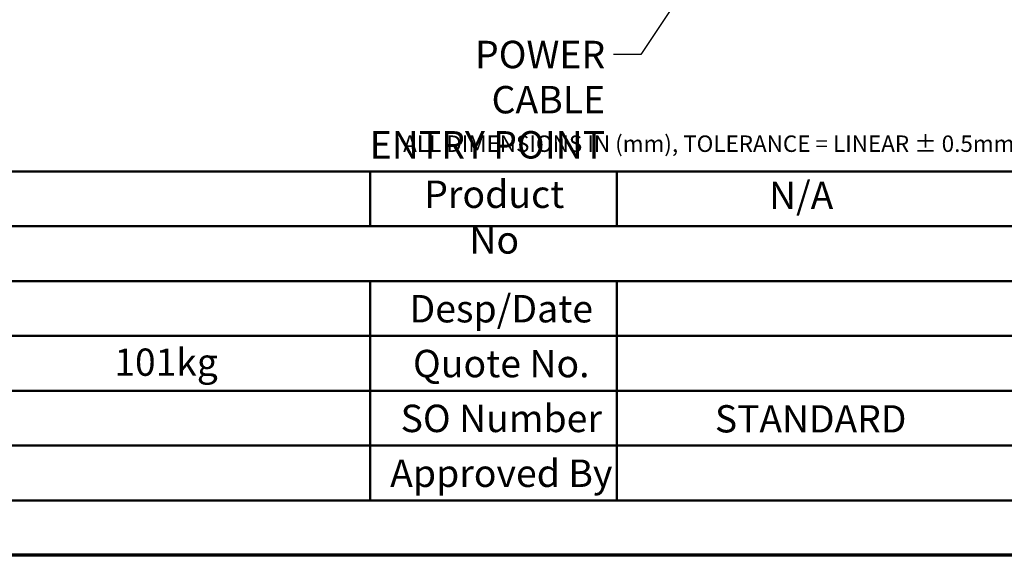
# Model space of a CAD drawing. Units: millimetres. Extents: x 82 to 8419, y 125 to 5125.
# Drawn here: x 2702 to 4945, y 125 to 1346 of the extents above; entities that cross this region are included whole.
import ezdxf
from ezdxf.enums import TextEntityAlignment as Align

# ---------------------------------------------------------------- set-up
doc = ezdxf.new("R2010")
doc.units = ezdxf.units.MM
doc.header["$LTSCALE"] = 25
for name, color, linetype, lineweight in [('Border (ISO)', 7, 'Continuous', 70), ('Symbol (ISO)', 7, 'Continuous', 25), ('Title (ISO)', 7, 'Continuous', 50)]:
    doc.layers.add(name, color=color, linetype=linetype, lineweight=lineweight)
doc.styles.add('Note Text (ISO)', font='tahoma.ttf')
doc.styles.add('Text Style101', font='tahomabd.ttf')
doc.styles.add('Text Style102', font='tahomabd.ttf')
doc.styles.add('Text Style49', font='tahoma.ttf')
doc.dimstyles.new('Default - Method 1b (ISO)$7', dxfattribs={"dimscale": 25, "dimtxt": 2.5, "dimasz": 2.5, "dimexe": 3.175, "dimexo": 0, "dimgap": 0.762, "dimtad": 1, "dimtoh": 1, "dimrnd": 1e-08, "dimtxsty": 'Note Text (ISO)', "dimcen": 0.09, "dimdle": 10, "dimclrd": 256, "dimclre": 256, "dimclrt": 256, "dimazin": 2, "dimtfac": 1.4, "dimtmove": 0, "dimatfit": 3, "dimfxl": 1, "dimtolj": 1, "dimlwd": -1, "dimlwe": -1, "dimarcsym": 0})

# ---------------------------------------------------------------- blocks, each defined once
blk = doc.blocks.new('Borders Default Border')
at = {"layer": 'Border (ISO)', "flags": 128}
blk.add_lwpolyline([(5, 5), (5, 205), (292, 205), (292, 5), (5, 5)], dxfattribs=at)
blk = doc.blocks.new('Title Blocks Moffat2018')
at = {"layer": 'Title (ISO)'}
for p, q in [((113.301, 117.134), (318.301, 117.134)), ((248.301, 117.134), (248.301, 112.134)), ((270.783, 112.134), (270.783, 117.134)), ((113.301, 112.134), (258.301, 112.134)), ((248.301, 112.134), (318.301, 112.134)), ((117.049, 107.134), (248.301, 107.134)), ((248.301, 107.134), (318.301, 107.134)), ((248.301, 107.134), (248.301, 87.134)), ((270.783, 87.134), (270.783, 107.134)), ((113.301, 102.134), (318.301, 102.134)), ((113.301, 97.134), (258.301, 97.134)), ((248.301, 97.134), (318.301, 97.134)), ((113.301, 92.134), (258.301, 92.134)), ((248.301, 92.134), (318.301, 92.134)), ((113.301, 87.134), (318.301, 87.134)), ((113.301, 82.134), (318.301, 82.134))]:
    blk.add_line(p, q, dxfattribs=at)
at = {"layer": 'Title (ISO)', "style": 'Note Text (ISO)'}
blk.add_text('SO Number', height=2.5, rotation=359.99744, dxfattribs=at).set_placement((260.255, 95.865), align=Align.TOP_CENTER)
blk.add_text('Approved By', height=2.5, dxfattribs=at).set_placement((260.255, 90.865), align=Align.TOP_CENTER)
for s, insert, char_height, width, attachment_point in [('\\fTahoma|b0|i0;\\H1.5000;ALL DIMENSIONS IN (mm), TOLERANCE = LINEAR ± 0.5mm, ANGULAR ± 0.5mm (OR AS STATED). ALL SHARP EDGES TO BE REMOVED FROM SHEET METAL PARTS.', (324.056, 118.407), 1.5, 152.57491, 5), ('\\fTahoma|b0|i0;\\H2.4855;101kg', (229.714, 100.984), 2.48551, 20.02525, 2)]:
    blk.add_mtext(s, dxfattribs=dict(at, insert=insert, char_height=char_height, width=width, attachment_point=attachment_point))
at = {"layer": 'Title (ISO)', "char_height": 2.5, "width": 18, "attachment_point": 2, "rotation": 0, "style": 'Note Text (ISO)'}
for s, insert in [('\\fTahoma|b0|i0;Product No', (259.615, 116.301)), ('\\fTahoma|b0|i0;Desp/Date', (260.255, 105.865)), ('\\fTahoma|b0|i0;Quote No.', (260.255, 100.865))]:
    blk.add_mtext(s, dxfattribs=dict(at, insert=insert))
at = {"layer": 'Title (ISO)'}
for tag, p, height, style in [('PROJECT_001', (183.133, 113.503), 2.486, 'Text Style49'), ('Product_No_001', (284.661, 113.703), 2.486, 'Text Style49'), ('TITLE_001', (179.263, 108.516), 2.486, 'Text Style49'), ('REVISION_NUMBER_001', (388.819, 89.634), 5, 'Text Style102'), ('CREATION_DATE_001', (350.557, 88.606), 2.486, 'Text Style49'), ('Sheet_Size_001', (393.065, 83.387), 2.5, 'Text Style101')]:
    blk.add_attdef(tag, p, '', height=height, dxfattribs=dict(at, style=style))
at = {"layer": 'Title (ISO)', "style": 'Text Style49'}
for tag, p in [('SMStyle', (165.89, 106.037)), ('Thickness', (230.108, 106.037)), ('Legacy', (165.89, 101.037)), ('Quote', (288.255, 100.865))]:
    blk.add_attdef(tag, text='', height=2.486, dxfattribs=at).set_placement(p, align=Align.TOP_CENTER)
for tag, p, rotation in [('SO_001', (279.723, 93.335), 359.99337), ('Initial_View_Scale_001', (344.23, 83.392), 0.00585)]:
    blk.add_attdef(tag, p, '', height=2.486, rotation=rotation, dxfattribs=at)

msp = doc.modelspace()

# ---------------------------------------------------------------- block references
at = {"xscale": 25, "yscale": 25, "zscale": 25}
msp.add_blockref('Borders Default Border', (0, 0), dxfattribs=at)
ref = msp.add_blockref('Title Blocks Moffat2018', (-2707.53, -1928.35), dxfattribs=dict(xscale=25, yscale=25, zscale=25))
ref.add_attrib('SO_001', 'STANDARD', (4285.54, 405.01), dxfattribs={"layer": 'Title (ISO)', "height": 62.138, "rotation": 359.99337, "style": 'Text Style49'})
ref.add_attrib('Product_No_001', 'N/A', (4409, 914.23), dxfattribs={"layer": 'Title (ISO)', "height": 62.138, "style": 'Text Style49'})

# ---------------------------------------------------------------- texts
at = {"layer": 'Symbol (ISO)', "insert": (4035.52, 1297.58), "char_height": 62.5, "width": 558.904, "attachment_point": 3, "line_spacing_factor": 0.987884, "style": 'Note Text (ISO)'}
msp.add_mtext('\\fTahoma|b0|i0;POWER CABLE\\P\\fTahoma|b0|i0;ENTRY POINT', dxfattribs=at)

# ---------------------------------------------------------------- leaders
at = {"layer": 'Symbol (ISO)', "annotation_type": 0, "has_hookline": 1, "hookline_direction": 1, "text_width": 549.87}
msp.add_leader([(4724.19, 2186.4), (4117.07, 1266.33), (4054.57, 1266.33)], dimstyle='Default - Method 1b (ISO)$7', override={"dimtad": 0}, dxfattribs=at)

doc.saveas('drawing.dxf')
